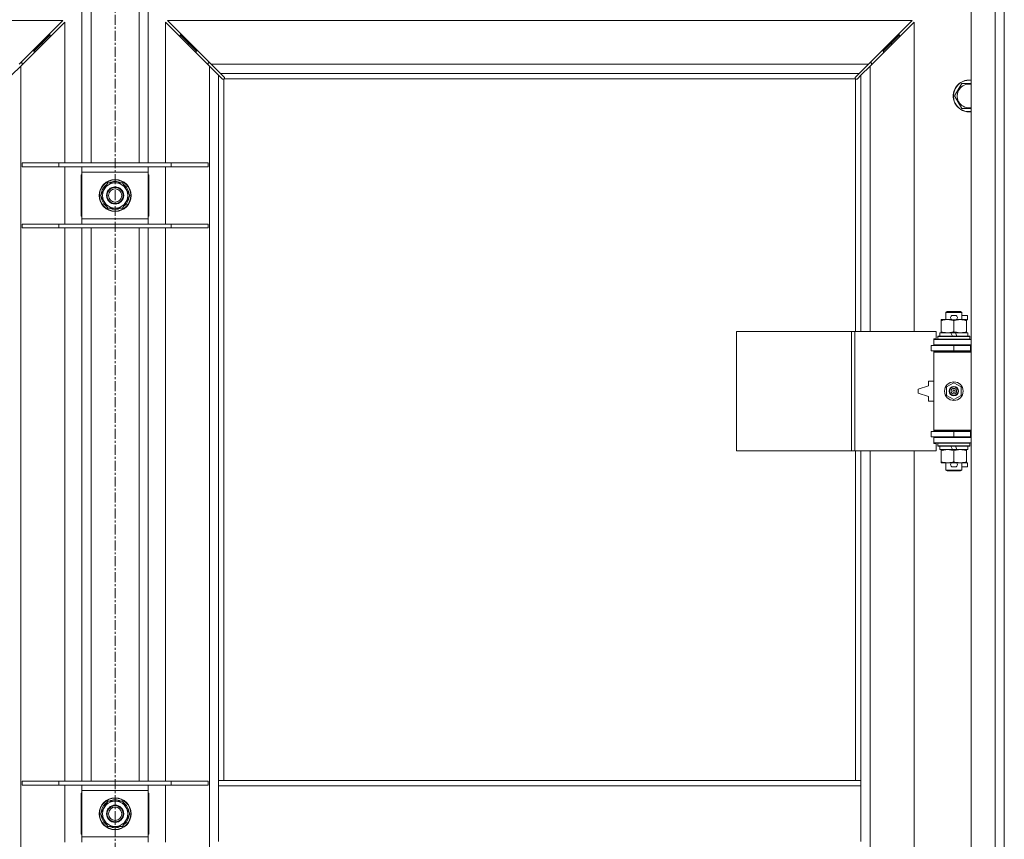
# Model space of a CAD drawing. Units: millimetres. Extents: x 0 to 24494, y -6 to 16800.
# Drawn here: x 16288 to 17030, y 12939 to 13557 of the extents above; entities that cross this region are included whole.
import ezdxf

# ---------------------------------------------------------------- set-up
doc = ezdxf.new("R2010")
doc.units = ezdxf.units.MM
doc.linetypes.add('K5LT_AXLED', pattern=[12, 7.5, -1.5, 1.5, -1.5])
doc.linetypes.add('K5LT_THIN', pattern=[0])
for name, color, linetype, true_color in [('OSI', 2, 'Continuous', 0xffff00), ('R', 1, 'Continuous', 0xff0000), ('WELDING', 7, 'Continuous', 0xffffff)]:
    doc.layers.add(name, color=color, linetype=linetype, true_color=true_color)

msp = doc.modelspace()

# ---------------------------------------------------------------- linework, layer by layer
at = {"layer": 'OSI', "color": 30, "linetype": 'K5LT_AXLED', "lineweight": 18, "true_color": 0xff8000}
msp.add_line((16359.92, 10864.73), (16359.92, 14177.73), dxfattribs=at)
at = {"layer": 'R', "color": 7, "linetype": 'K5LT_THIN', "lineweight": 18}
for p, q in [((16334.92, 13448.69), (16334.92, 13591.19)), ((16341.92, 13448.69), (16341.92, 13591.19)), ((16377.92, 13448.69), (16377.92, 13591.19)), ((16384.92, 13448.69), (16384.92, 13591.19)), ((17004.92, 12325.19), (17004.92, 13591.19)), ((17022.92, 12325.19), (17022.92, 13591.19)), ((17029.92, 13591.19), (17029.92, 12325.19)), ((16320.51, 13556.19), (15759.34, 13556.19)), ((16287.51, 13523.19), (16320.51, 13556.19)), ((16399.34, 13556.19), (16432.34, 13523.19)), ((16960.51, 13556.19), (16399.34, 13556.19)), ((16927.51, 13523.19), (16960.51, 13556.19)), ((16321.92, 13554.77), (16288.92, 13521.77)), ((16321.92, 13448.69), (16321.92, 13554.77)), ((16430.92, 13521.77), (16397.92, 13554.77)), ((16397.92, 13554.77), (16397.92, 13448.69)), ((16961.92, 13554.77), (16928.92, 13521.77)), ((16961.92, 13321.69), (16961.92, 13554.77)), ((16310.92, 13545.19), (16304.92, 13539.19)), ((16310.92, 13545.19), (16304.92, 13539.19)), ((16310.92, 13545.19), (16309.51, 13545.19)), ((16310.92, 13543.77), (16310.92, 13545.19)), ((16414.92, 13539.19), (16408.92, 13545.19)), ((16414.92, 13539.19), (16408.92, 13545.19)), ((16410.34, 13545.19), (16408.92, 13545.19)), ((16408.92, 13545.19), (16408.92, 13543.77)), ((16950.92, 13545.19), (16944.92, 13539.19)), ((16950.92, 13545.19), (16944.92, 13539.19)), ((16950.92, 13545.19), (16949.51, 13545.19)), ((16950.92, 13543.77), (16950.92, 13545.19)), ((16298.92, 13533.19), (16297.51, 13533.19)), ((16304.92, 13539.19), (16298.92, 13533.19)), ((16304.92, 13539.19), (16298.92, 13533.19)), ((16298.92, 13531.77), (16298.92, 13533.19)), ((16304.92, 13539.19), (16303.51, 13539.19)), ((16304.92, 13537.77), (16304.92, 13539.19)), ((16420.92, 13533.19), (16414.92, 13539.19)), ((16420.92, 13533.19), (16414.92, 13539.19)), ((16416.34, 13539.19), (16414.92, 13539.19)), ((16414.92, 13539.19), (16414.92, 13537.77)), ((16422.34, 13533.19), (16420.92, 13533.19)), ((16420.92, 13533.19), (16420.92, 13531.77)), ((16938.92, 13533.19), (16937.51, 13533.19)), ((16944.92, 13539.19), (16938.92, 13533.19)), ((16944.92, 13539.19), (16938.92, 13533.19)), ((16938.92, 13531.77), (16938.92, 13533.19)), ((16944.92, 13539.19), (16943.51, 13539.19)), ((16944.92, 13537.77), (16944.92, 13539.19)), ((16288.92, 13521.77), (16281.92, 13514.77)), ((16289.92, 13524.19), (16288.51, 13524.19)), ((16288.92, 13521.77), (16288.92, 12394.6)), ((16289.92, 13522.77), (16289.92, 13524.19)), ((16431.34, 13524.19), (16429.92, 13524.19)), ((16429.92, 13524.19), (16429.92, 13522.77)), ((16437.92, 13514.77), (16430.92, 13521.77)), ((16430.92, 12394.6), (16430.92, 13521.77)), ((16432.34, 13523.19), (16439.34, 13516.19)), ((16432.34, 13523.19), (16927.51, 13523.19)), ((16920.51, 13516.19), (16927.51, 13523.19)), ((16928.92, 13521.77), (16921.92, 13514.77)), ((16929.92, 13524.19), (16928.51, 13524.19)), ((16928.92, 13521.77), (16928.92, 13321.69)), ((16929.92, 13522.77), (16929.92, 13524.19)), ((16440.64, 13512.05), (16437.92, 13514.77)), ((16437.92, 13514.77), (16437.92, 12983.19)), ((16439.34, 13516.19), (16442.06, 13513.47)), ((16920.51, 13516.19), (16439.34, 13516.19)), ((16441.18, 13511.8), (16441.25, 13511.8)), ((16441.92, 13511.93), (16441.92, 12983.19)), ((16917.66, 13512.19), (16442.18, 13512.19)), ((16442.31, 13512.93), (16442.31, 13512.86)), ((16442.31, 13512.89), (16442.31, 13512.89)), ((16917.54, 13512.93), (16917.54, 13512.86)), ((16917.79, 13513.47), (16920.51, 13516.19)), ((16917.92, 13321.69), (16917.92, 13511.93)), ((16918.66, 13511.8), (16918.6, 13511.8)), ((16918.63, 13511.8), (16918.63, 13511.8)), ((16921.92, 13514.77), (16919.2, 13512.05)), ((16921.92, 13321.69), (16921.92, 13514.77)), ((16992.45, 13499.19), (16997.94, 13508.69)), ((16997.94, 13508.69), (17003.42, 13508.69)), ((16997.94, 13489.69), (16992.45, 13499.19)), ((16317.61, 13448.69), (16289.92, 13448.69)), ((16289.92, 13448.69), (16289.92, 13445.69)), ((16317.61, 13445.69), (16289.92, 13445.69)), ((16317.61, 13448.69), (16317.61, 13445.69)), ((16402.23, 13448.69), (16317.61, 13448.69)), ((16402.23, 13445.69), (16317.61, 13445.69)), ((16321.92, 13402.69), (16321.92, 13445.69)), ((16334.92, 13441.69), (16334.92, 13445.69)), ((16384.92, 13445.69), (16384.92, 13441.69)), ((16397.92, 13445.69), (16397.92, 13402.69)), ((16402.23, 13448.69), (16402.23, 13445.69)), ((16429.92, 13448.69), (16402.23, 13448.69)), ((16429.92, 13445.69), (16402.23, 13445.69)), ((16429.92, 13448.69), (16429.92, 13445.69)), ((16334.42, 13439.69), (16334.42, 13408.69)), ((16334.92, 13439.69), (16334.42, 13439.69)), ((16334.92, 13406.69), (16334.92, 13441.69)), ((16384.92, 13441.69), (16334.92, 13441.69)), ((16384.92, 13441.69), (16384.92, 13406.69)), ((16385.42, 13439.69), (16384.92, 13439.69)), ((16385.42, 13408.69), (16385.42, 13439.69)), ((16348.95, 13424.19), (16354.44, 13433.69)), ((16354.44, 13433.69), (16359.92, 13433.69)), ((16359.92, 13433.69), (16365.41, 13433.69)), ((16365.41, 13433.69), (16370.89, 13424.19)), ((16354.44, 13414.69), (16348.95, 13424.19)), ((16349.47, 13423.17), (16349.54, 13423.17)), ((16349.61, 13425.32), (16349.48, 13425.32)), ((16350.28, 13426.48), (16349.68, 13426.48)), ((16370.89, 13424.19), (16365.41, 13414.69)), ((16359.92, 13414.69), (16354.44, 13414.69)), ((16365.41, 13414.69), (16359.92, 13414.69)), ((16334.42, 13408.69), (16334.92, 13408.69)), ((16334.92, 13406.69), (16384.92, 13406.69)), ((16334.92, 13402.69), (16334.92, 13406.69)), ((16384.92, 13408.69), (16385.42, 13408.69)), ((16384.92, 13406.69), (16384.92, 13402.69)), ((16289.92, 13402.69), (16289.92, 13399.69)), ((16317.61, 13402.69), (16289.92, 13402.69)), ((16317.61, 13399.69), (16289.92, 13399.69)), ((16317.61, 13402.69), (16317.61, 13399.69)), ((16402.23, 13402.69), (16317.61, 13402.69)), ((16402.23, 13399.69), (16317.61, 13399.69)), ((16321.92, 12982.69), (16321.92, 13399.69)), ((16334.92, 12982.69), (16334.92, 13399.69)), ((16341.92, 12982.69), (16341.92, 13399.69)), ((16377.92, 12982.69), (16377.92, 13399.69)), ((16384.92, 12982.69), (16384.92, 13399.69)), ((16397.92, 13399.69), (16397.92, 12982.69)), ((16402.23, 13402.69), (16402.23, 13399.69)), ((16429.92, 13402.69), (16402.23, 13402.69)), ((16429.92, 13399.69), (16402.23, 13399.69)), ((16429.92, 13402.69), (16429.92, 13399.69)), ((16985.92, 13336.11), (16986.92, 13336.69)), ((16997.92, 13336.11), (16985.92, 13336.11)), ((16985.92, 13336.11), (16985.92, 13330.69)), ((16996.92, 13336.69), (16986.92, 13336.69)), ((16991.02, 13333.79), (16993.02, 13333.79)), ((16997.92, 13336.11), (16996.92, 13336.69)), ((16997.92, 13336.11), (16997.92, 13330.69)), ((16997.92, 13333.79), (17002.12, 13333.79)), ((17002.12, 13333.79), (17002.12, 13330.59)), ((16982.42, 13329.84), (16982.42, 13330.69)), ((16982.42, 13330.69), (16987.17, 13330.69)), ((16982.42, 13329.84), (16982.42, 13321.53)), ((16987.17, 13330.69), (16990.47, 13330.69)), ((16991.02, 13330.59), (16993.02, 13330.59)), ((16991.92, 13329.84), (16991.92, 13321.53)), ((16993.58, 13330.69), (16996.67, 13330.69)), ((16996.67, 13330.69), (17001.42, 13330.69)), ((17001.42, 13330.69), (17001.42, 13329.84)), ((17001.42, 13330.59), (17002.12, 13330.59)), ((17001.42, 13329.84), (17001.42, 13321.53)), ((16828.21, 13231.69), (16828.21, 13321.69)), ((16828.21, 13321.69), (16914.89, 13321.69)), ((16914.89, 13231.69), (16914.89, 13321.69)), ((16914.89, 13321.69), (16917.24, 13321.69)), ((16917.24, 13321.69), (16978.62, 13321.69)), ((16917.24, 13231.69), (16917.24, 13321.69)), ((16978.62, 13316.19), (16978.62, 13321.69)), ((16979.92, 13317.89), (16980.1, 13318.19)), ((16979.92, 13317.89), (16979.92, 13315.99)), ((17003.92, 13317.89), (16979.92, 13317.89)), ((17003.75, 13318.19), (16980.1, 13318.19)), ((16981.42, 13320.69), (16981.42, 13318.19)), ((16989.74, 13320.69), (16981.42, 13320.69)), ((16982.42, 13320.69), (16982.42, 13321.53)), ((16990.91, 13318.19), (16989.74, 13320.69)), ((16993.05, 13320.69), (16989.74, 13320.69)), ((16994.22, 13318.19), (16993.05, 13320.69)), ((17002.42, 13320.69), (16993.05, 13320.69)), ((17001.42, 13321.53), (17001.42, 13320.69)), ((17002.42, 13320.69), (17002.42, 13318.19)), ((17003.92, 13317.89), (17003.75, 13318.19)), ((17003.92, 13317.89), (17003.92, 13315.99)), ((16974.92, 13307.19), (16974.92, 13311.19)), ((16974.92, 13311.19), (16991.92, 13311.19)), ((16976.92, 13316.19), (16978.62, 13316.19)), ((16976.92, 13315.69), (16976.92, 13316.19)), ((16976.92, 13315.69), (17004.92, 13315.69)), ((16976.92, 13311.69), (16976.92, 13315.69)), ((16976.92, 13311.69), (17004.92, 13311.69)), ((16976.92, 13311.19), (16976.92, 13311.69)), ((17003.92, 13315.99), (16979.92, 13315.99)), ((16979.92, 13315.99), (16980.1, 13315.69)), ((16985.92, 13311.69), (16985.92, 13311.19)), ((16991.92, 13311.19), (17004.42, 13311.19)), ((16991.92, 13307.19), (16991.92, 13311.19)), ((16997.92, 13311.69), (16997.92, 13311.19)), ((17003.92, 13315.99), (17003.75, 13315.69)), ((17004.42, 13307.19), (17004.42, 13311.19)), ((17004.42, 13311.19), (17004.92, 13311.19)), ((17029.92, 13311.19), (17029.92, 13307.19)), ((16974.92, 13307.19), (16991.92, 13307.19)), ((16976.92, 13306.19), (16976.92, 13307.19)), ((16976.92, 13306.19), (16977.42, 13306.69)), ((16976.92, 13306.19), (16976.92, 13247.19)), ((17004.92, 13306.19), (16976.92, 13306.19)), ((17004.92, 13306.69), (16977.42, 13306.69)), ((16985.92, 13307.19), (16985.92, 13306.69)), ((16991.92, 13307.19), (17004.42, 13307.19)), ((16997.92, 13307.19), (16997.92, 13306.69)), ((17004.42, 13307.19), (17004.92, 13307.19)), ((16972.92, 13280.69), (16964.92, 13278.19)), ((16972.92, 13284.19), (16972.92, 13280.69)), ((16976.92, 13284.19), (16972.92, 13284.19)), ((16986.42, 13279.86), (16991.92, 13283.04)), ((16991.92, 13283.04), (16997.42, 13279.86)), ((16964.92, 13278.19), (16964.92, 13275.19)), ((16964.92, 13275.19), (16972.92, 13272.69)), ((16986.42, 13273.51), (16986.42, 13279.86)), ((16991.92, 13270.33), (16986.42, 13273.51)), ((16997.42, 13273.51), (16991.92, 13270.33)), ((16997.42, 13279.86), (16997.42, 13273.51)), ((16972.92, 13272.69), (16972.92, 13269.19)), ((16972.92, 13269.19), (16976.92, 13269.19)), ((16991.92, 13246.19), (16974.92, 13246.19)), ((16974.92, 13246.19), (16974.92, 13242.19)), ((17004.92, 13247.19), (16976.92, 13247.19)), ((16976.92, 13247.19), (16977.42, 13246.69)), ((16976.92, 13246.19), (16976.92, 13247.19)), ((17004.92, 13246.69), (16977.42, 13246.69)), ((16985.92, 13246.69), (16985.92, 13246.19)), ((17004.42, 13246.19), (16991.92, 13246.19)), ((16991.92, 13246.19), (16991.92, 13242.19)), ((16997.92, 13246.69), (16997.92, 13246.19)), ((17004.92, 13246.19), (17004.42, 13246.19)), ((17004.42, 13246.19), (17004.42, 13242.19)), ((17029.92, 13246.19), (17029.92, 13242.19)), ((16991.92, 13242.19), (16974.92, 13242.19)), ((16976.92, 13241.69), (16976.92, 13242.19)), ((16976.92, 13241.69), (16976.92, 13237.69)), ((17004.92, 13241.69), (16976.92, 13241.69)), ((17004.92, 13237.69), (16976.92, 13237.69)), ((16976.92, 13237.19), (16976.92, 13237.69)), ((16978.62, 13237.19), (16976.92, 13237.19)), ((16978.62, 13231.69), (16978.62, 13237.19)), ((16979.92, 13237.39), (16980.1, 13237.69)), ((16979.92, 13237.39), (16979.92, 13235.49)), ((17003.92, 13237.39), (16979.92, 13237.39)), ((16985.92, 13242.19), (16985.92, 13241.69)), ((17004.42, 13242.19), (16991.92, 13242.19)), ((16997.92, 13242.19), (16997.92, 13241.69)), ((17003.92, 13237.39), (17003.75, 13237.69)), ((17003.92, 13237.39), (17003.92, 13235.49)), ((17004.92, 13242.19), (17004.42, 13242.19)), ((16828.21, 13231.69), (16914.89, 13231.69)), ((16914.89, 13231.69), (16917.24, 13231.69)), ((16917.24, 13231.69), (16978.62, 13231.69)), ((16917.92, 12983.19), (16917.92, 13231.69)), ((16921.92, 12983.19), (16921.92, 13231.69)), ((16928.92, 13231.69), (16928.92, 12684.69)), ((16961.92, 12684.69), (16961.92, 13231.69)), ((17003.92, 13235.49), (16979.92, 13235.49)), ((16979.92, 13235.49), (16980.1, 13235.19)), ((17003.75, 13235.19), (16980.1, 13235.19)), ((16981.42, 13235.19), (16981.42, 13232.69)), ((16990.91, 13232.69), (16981.42, 13232.69)), ((16982.42, 13231.84), (16982.42, 13232.69)), ((16982.42, 13231.84), (16982.42, 13223.53)), ((16990.91, 13232.69), (16989.74, 13235.19)), ((16990.91, 13232.69), (16994.22, 13232.69)), ((16991.92, 13231.84), (16991.92, 13223.53)), ((16994.22, 13232.69), (16993.05, 13235.19)), ((17002.42, 13232.69), (16994.22, 13232.69)), ((17001.42, 13232.69), (17001.42, 13231.84)), ((17001.42, 13231.84), (17001.42, 13223.53)), ((17002.42, 13235.19), (17002.42, 13232.69)), ((17003.92, 13235.49), (17003.75, 13235.19)), ((16982.42, 13222.69), (16982.42, 13223.53)), ((16987.17, 13222.69), (16982.42, 13222.69)), ((16985.92, 13222.69), (16985.92, 13217.26)), ((16990.47, 13222.69), (16987.17, 13222.69)), ((16991.02, 13222.79), (16993.02, 13222.79)), ((17001.42, 13222.69), (16993.58, 13222.69)), ((16997.92, 13222.69), (16997.92, 13217.26)), ((17001.42, 13223.53), (17001.42, 13222.69)), ((17001.42, 13222.79), (17002.12, 13222.79)), ((17002.12, 13222.79), (17002.12, 13219.59)), ((16997.92, 13217.26), (16985.92, 13217.26)), ((16985.92, 13217.26), (16986.92, 13216.69)), ((16996.92, 13216.69), (16986.92, 13216.69)), ((16991.02, 13219.59), (16993.02, 13219.59)), ((16997.92, 13217.26), (16996.92, 13216.69)), ((16997.92, 13219.59), (17002.12, 13219.59)), ((16317.61, 12982.69), (16289.92, 12982.69)), ((16289.92, 12982.69), (16289.92, 12979.69)), ((16317.61, 12979.69), (16289.92, 12979.69)), ((16317.61, 12982.69), (16317.61, 12979.69)), ((16402.23, 12982.69), (16317.61, 12982.69)), ((16402.23, 12979.69), (16317.61, 12979.69)), ((16321.92, 12936.69), (16321.92, 12979.69)), ((16334.92, 12975.69), (16334.92, 12979.69)), ((16384.92, 12979.69), (16384.92, 12975.69)), ((16397.92, 12979.69), (16397.92, 12936.69)), ((16402.23, 12982.69), (16402.23, 12979.69)), ((16429.92, 12982.69), (16402.23, 12982.69)), ((16429.92, 12979.69), (16402.23, 12979.69)), ((16429.92, 12982.69), (16429.92, 12979.69)), ((16921.92, 12983.19), (16437.92, 12983.19)), ((16437.92, 12979.19), (16437.92, 12983.19)), ((16437.92, 12937.19), (16437.92, 12979.19)), ((16921.92, 12979.19), (16437.92, 12979.19)), ((16921.92, 12979.19), (16921.92, 12983.19)), ((16921.92, 12937.19), (16921.92, 12979.19)), ((16334.42, 12973.69), (16334.42, 12942.69)), ((16334.92, 12973.69), (16334.42, 12973.69)), ((16334.92, 12940.69), (16334.92, 12975.69)), ((16384.92, 12975.69), (16334.92, 12975.69)), ((16384.92, 12975.69), (16384.92, 12940.69)), ((16385.42, 12973.69), (16384.92, 12973.69)), ((16385.42, 12942.69), (16385.42, 12973.69)), ((16348.95, 12958.19), (16354.44, 12967.69)), ((16354.44, 12967.69), (16359.92, 12967.69)), ((16359.92, 12967.69), (16365.41, 12967.69)), ((16365.41, 12967.69), (16370.89, 12958.19)), ((16354.44, 12948.69), (16348.95, 12958.19)), ((16349.47, 12957.17), (16349.54, 12957.17)), ((16349.61, 12959.32), (16349.48, 12959.32)), ((16350.28, 12960.48), (16349.68, 12960.48)), ((16370.89, 12958.19), (16365.41, 12948.69)), ((16359.92, 12948.69), (16354.44, 12948.69)), ((16365.41, 12948.69), (16359.92, 12948.69)), ((16334.42, 12942.69), (16334.92, 12942.69)), ((16334.92, 12940.69), (16384.92, 12940.69)), ((16334.92, 12936.69), (16334.92, 12940.69)), ((16384.92, 12942.69), (16385.42, 12942.69)), ((16384.92, 12940.69), (16384.92, 12936.69))]:
    msp.add_line(p, q, dxfattribs=at)
for centre, radius in [((16359.92, 13424.19), 12), ((16359.92, 13424.19), 11.83), ((16359.92, 13424.19), 6.5), ((16359.92, 13424.19), 6), ((16359.92, 13424.19), 5), ((16991.92, 13276.69), 7), ((16991.92, 13276.69), 3.49), ((16991.92, 13276.69), 3.49), ((16991.92, 13276.69), 3.25), ((16991.92, 13276.69), 3.19), ((16991.92, 13276.69), 3.19), ((16991.92, 13276.69), 2.1), ((16991.92, 13276.69), 0.9), ((16359.92, 12958.19), 12), ((16359.92, 12958.19), 11.83), ((16359.92, 12958.19), 6.5), ((16359.92, 12958.19), 6), ((16359.92, 12958.19), 5)]:
    msp.add_circle(centre, radius, dxfattribs=at)
for centre, radius, start, end in [((16441.36, 13512.75), 1, 304.4499, 325.5501), ((16918.49, 13512.75), 1, 214.4499, 235.5501), ((17003.42, 13499.19), 12, 90, 277.18076), ((17003.42, 13499.19), 11.83, 90, 277.28649), ((17003.42, 13499.19), 12, 82.81924, 90), ((17003.42, 13499.19), 11.83, 82.71351, 90), ((17003.42, 13499.19), 8.97, 90, 279.62375), ((17003.42, 13499.19), 8.97, 80.37625, 90), ((16359.92, 13424.19), 10.5, 124.79123, 167.35895), ((16359.92, 13424.19), 9.5, 90, 270), ((16359.92, 13424.19), 10.5, 64.79123, 115.20877), ((16359.92, 13424.19), 9.5, 270, 90), ((16359.92, 13424.19), 10.5, 4.79123, 55.20877), ((16359.92, 13424.19), 10.5, 185.53239, 235.20877), ((16359.92, 13424.19), 10.5, 167.35895, 173.81052), ((16359.92, 13424.19), 10.5, 304.79123, 355.20877), ((16359.92, 13424.19), 10.5, 244.79123, 295.20877), ((16991.02, 13332.19), 1.6, 90, 270), ((16993.02, 13332.19), 1.6, 270, 90), ((17004.92, 13303.19), 8, 150, 151.04498), ((17004.92, 13303.19), 4, 90, 118.95502), ((17004.92, 13250.19), 8, 208.95502, 210), ((17004.92, 13250.19), 4, 241.04498, 270), ((16991.02, 13221.19), 1.6, 90, 270), ((16993.02, 13221.19), 1.6, 270, 90), ((16359.92, 12958.19), 10.5, 64.79123, 115.20877), ((16359.92, 12958.19), 10.5, 124.79123, 167.35895), ((16359.92, 12958.19), 9.5, 90, 270), ((16359.92, 12958.19), 9.5, 270, 90), ((16359.92, 12958.19), 10.5, 4.79123, 55.20877), ((16359.92, 12958.19), 10.5, 185.53239, 235.20877), ((16359.92, 12958.19), 10.5, 167.35895, 173.81052), ((16359.92, 12958.19), 10.5, 304.79123, 355.20877), ((16359.92, 12958.19), 10.5, 244.79123, 295.20877)]:
    msp.add_arc(centre, radius, start, end, dxfattribs=at)
at = {"layer": 'WELDING', "color": 7, "linetype": 'K5LT_THIN', "lineweight": 18}
for p, q in [((16440.82, 13511.92), (16440.64, 13512.05)), ((16441.01, 13511.83), (16440.82, 13511.92)), ((16441.21, 13511.8), (16441.01, 13511.83)), ((16441.25, 13511.8), (16441.21, 13511.8)), ((16441.37, 13511.76), (16441.56, 13511.8)), ((16441.49, 13511.75), (16441.64, 13511.77)), ((16441.56, 13511.8), (16441.75, 13511.85)), ((16441.64, 13511.77), (16441.79, 13511.83)), ((16441.75, 13511.85), (16441.92, 13511.93)), ((16441.79, 13511.83), (16441.92, 13511.93)), ((16442.06, 13513.47), (16442.19, 13513.29)), ((16442.18, 13512.19), (16442.26, 13512.36)), ((16442.18, 13512.19), (16442.28, 13512.32)), ((16442.19, 13513.29), (16442.28, 13513.1)), ((16442.26, 13512.36), (16442.31, 13512.54)), ((16442.28, 13513.1), (16442.31, 13512.89)), ((16442.28, 13512.32), (16442.34, 13512.47)), ((16442.31, 13512.89), (16442.31, 13512.86)), ((16442.33, 13512.78), (16442.31, 13512.86)), ((16442.31, 13512.54), (16442.34, 13512.74)), ((16442.35, 13512.7), (16442.33, 13512.78)), ((16442.34, 13512.47), (16442.36, 13512.62)), ((16442.36, 13512.62), (16442.35, 13512.7)), ((16917.49, 13512.62), (16917.51, 13512.47)), ((16917.5, 13512.74), (16917.53, 13512.54)), ((16917.51, 13512.47), (16917.57, 13512.32)), ((16917.53, 13512.54), (16917.59, 13512.36)), ((16917.54, 13512.89), (16917.57, 13513.1)), ((16917.54, 13512.86), (16917.54, 13512.89)), ((16917.57, 13513.1), (16917.65, 13513.29)), ((16917.57, 13512.32), (16917.66, 13512.19)), ((16917.59, 13512.36), (16917.66, 13512.19)), ((16917.65, 13513.29), (16917.79, 13513.47)), ((16917.92, 13511.93), (16918.1, 13511.85)), ((16917.92, 13511.93), (16918.06, 13511.83)), ((16918.06, 13511.83), (16918.2, 13511.77)), ((16918.1, 13511.85), (16918.28, 13511.8)), ((16918.2, 13511.77), (16918.36, 13511.75)), ((16918.28, 13511.8), (16918.48, 13511.76)), ((16918.36, 13511.75), (16918.44, 13511.76)), ((16918.44, 13511.76), (16918.52, 13511.77)), ((16918.52, 13511.77), (16918.6, 13511.8)), ((16918.63, 13511.8), (16918.6, 13511.8)), ((16918.84, 13511.83), (16918.63, 13511.8)), ((16919.03, 13511.92), (16918.84, 13511.83)), ((16919.2, 13512.05), (16919.03, 13511.92)), ((17003.42, 13508.69), (17004.92, 13508.69)), ((17004.92, 13489.69), (16997.94, 13489.69))]:
    msp.add_line(p, q, dxfattribs=at)
for centre, start, end in [((16441.49, 13512.35), 245.94988, 269.92186), ((16918.08, 13512.62), 155.94988, 179.92186)]:
    msp.add_arc(centre, 0.595, start, end, dxfattribs=at)
for points, knots in [([(16987.17, 13330.69), (16986.86, 13330.69), (16986.25, 13330.66), (16985.49, 13330.58), (16984.62, 13330.44), (16983.65, 13330.22), (16982.83, 13329.97), (16982.42, 13329.84)], [0, 0, 0, 0, 1.523216, 3.057663, 3.814901, 5.878539, 8, 8, 8, 8]), ([(16991.92, 13329.84), (16991.49, 13329.98), (16990.75, 13330.2), (16989.74, 13330.43), (16988.92, 13330.57), (16988.18, 13330.65), (16987.6, 13330.68), (16987.27, 13330.69), (16987.17, 13330.69)], [0, 0, 0, 0, 2.494996, 4.309231, 5.73815, 7.133977, 8.472011, 9, 9, 9, 9]), ([(16996.67, 13330.69), (16996.46, 13330.69), (16996.03, 13330.67), (16995.38, 13330.62), (16994.75, 13330.54), (16993.95, 13330.4), (16993.01, 13330.18), (16992.28, 13329.95), (16991.92, 13329.84)], [0, 0, 0, 0, 1.192024, 2.404251, 3.60809, 4.765234, 6.955738, 9, 9, 9, 9]), ([(17001.42, 13329.84), (17000.93, 13330), (17000.17, 13330.23), (16999.2, 13330.44), (16998.53, 13330.55), (16997.91, 13330.63), (16997.29, 13330.67), (16996.88, 13330.69), (16996.67, 13330.69)], [0, 0, 0, 0, 2.905563, 4.375924, 5.511195, 6.679161, 7.850161, 9, 9, 9, 9]), ([(16982.42, 13321.53), (16983, 13321.34), (16983.84, 13321.1), (16984.95, 13320.87), (16985.68, 13320.77), (16986.42, 13320.7), (16986.9, 13320.69), (16987.17, 13320.69)], [0, 0, 0, 0, 3.005828, 4.318193, 5.5895, 6.632109, 8, 8, 8, 8]), ([(16987.17, 13320.69), (16987.5, 13320.69), (16988.04, 13320.71), (16988.88, 13320.79), (16989.79, 13320.94), (16990.84, 13321.19), (16991.57, 13321.42), (16991.92, 13321.53)], [0, 0, 0, 0, 1.597458, 2.676777, 4.235764, 6.182879, 8, 8, 8, 8]), ([(16991.92, 13321.53), (16992.48, 13321.35), (16993.3, 13321.11), (16994.29, 13320.9), (16994.89, 13320.81), (16995.41, 13320.75), (16996, 13320.7), (16996.62, 13320.68), (16997.23, 13320.69), (16997.68, 13320.72), (16998.19, 13320.77), (16998.82, 13320.86), (16999.96, 13321.09), (17000.84, 13321.34), (17001.42, 13321.53)], [0, 0, 0, 0, 2.72415, 3.912285, 4.716446, 5.530362, 6.353984, 7.500189, 8.40607, 9.211142, 9.605533, 10.761675, 12.184093, 15, 15, 15, 15]), ([(16987.17, 13232.69), (16986.86, 13232.69), (16986.25, 13232.66), (16985.49, 13232.58), (16984.62, 13232.44), (16983.65, 13232.22), (16982.83, 13231.97), (16982.42, 13231.84)], [0, 0, 0, 0, 1.523216, 3.057663, 3.814901, 5.878539, 8, 8, 8, 8]), ([(16991.92, 13231.84), (16991.49, 13231.98), (16990.75, 13232.2), (16989.74, 13232.43), (16988.92, 13232.57), (16988.18, 13232.65), (16987.6, 13232.68), (16987.27, 13232.69), (16987.17, 13232.69)], [0, 0, 0, 0, 2.494996, 4.309231, 5.73815, 7.133977, 8.472011, 9, 9, 9, 9]), ([(16996.67, 13232.69), (16996.46, 13232.69), (16996.03, 13232.67), (16995.38, 13232.62), (16994.75, 13232.54), (16993.95, 13232.4), (16993.01, 13232.18), (16992.28, 13231.95), (16991.92, 13231.84)], [0, 0, 0, 0, 1.192024, 2.404251, 3.60809, 4.765234, 6.955738, 9, 9, 9, 9]), ([(17001.42, 13231.84), (17000.93, 13232), (17000.17, 13232.23), (16999.2, 13232.44), (16998.53, 13232.55), (16997.91, 13232.63), (16997.29, 13232.67), (16996.88, 13232.69), (16996.67, 13232.69)], [0, 0, 0, 0, 2.905563, 4.375924, 5.511195, 6.679161, 7.850161, 9, 9, 9, 9]), ([(16982.42, 13223.53), (16983, 13223.34), (16983.84, 13223.1), (16984.95, 13222.87), (16985.68, 13222.77), (16986.42, 13222.7), (16986.9, 13222.69), (16987.17, 13222.69)], [0, 0, 0, 0, 3.005828, 4.318193, 5.5895, 6.632109, 8, 8, 8, 8]), ([(16987.17, 13222.69), (16987.5, 13222.69), (16988.04, 13222.71), (16988.88, 13222.79), (16989.79, 13222.94), (16990.84, 13223.19), (16991.57, 13223.42), (16991.92, 13223.53)], [0, 0, 0, 0, 1.597458, 2.676777, 4.235764, 6.182879, 8, 8, 8, 8]), ([(16991.92, 13223.53), (16992.48, 13223.35), (16993.3, 13223.11), (16994.29, 13222.9), (16994.89, 13222.81), (16995.41, 13222.75), (16996, 13222.7), (16996.62, 13222.68), (16997.23, 13222.69), (16997.68, 13222.72), (16998.19, 13222.77), (16998.82, 13222.86), (16999.96, 13223.09), (17000.84, 13223.34), (17001.42, 13223.53)], [0, 0, 0, 0, 2.72415, 3.912285, 4.716446, 5.530362, 6.353984, 7.500189, 8.40607, 9.211142, 9.605533, 10.761675, 12.184093, 15, 15, 15, 15])]:
    msp.add_open_spline(points, degree=3, knots=knots, dxfattribs=at)

doc.saveas('drawing.dxf')
